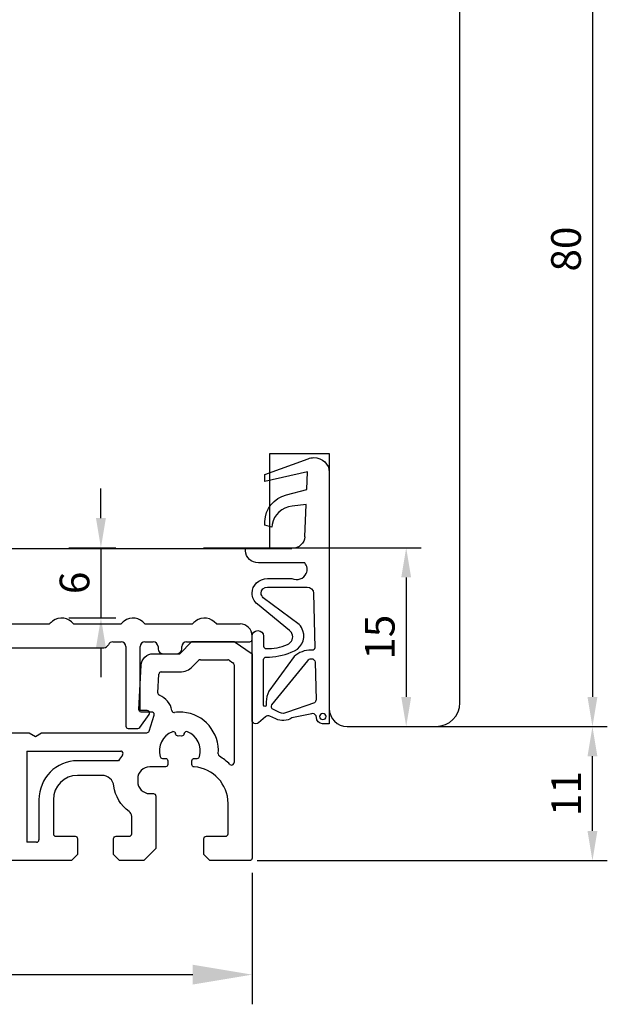
# Model space of a CAD drawing. Units: millimetres. Extents: x 294 to 4465, y 50 to 848.
# Drawn here: x 392 to 442, y 285 to 368 of the extents above; entities that cross this region are included whole.
import ezdxf

# ---------------------------------------------------------------- set-up
doc = ezdxf.new("R2010")
doc.units = ezdxf.units.MM
for name, color, linetype in [('cotes', 150, 'Continuous'), ('joints edpm', 6, 'Continuous'), ('profiles bois', 7, 'Continuous'), ('profiles pvc', 60, 'Continuous')]:
    doc.layers.add(name, color=color, linetype=linetype)
doc.styles.get("Standard").update_dxf_attribs({"font": 'arial.ttf'})
doc.dimstyles.new('Annotatif', dxfattribs={"dimscale": 0, "dimtxt": 2.5, "dimasz": 2.5, "dimexe": 1.25, "dimexo": 0.625, "dimtad": 1, "dimdec": 0, "dimtxsty": 'Standard', "dimcen": 2.5, "dimadec": 0, "dimazin": 0, "dimtfac": 1, "dimtdec": 0, "dimtmove": 0, "dimatfit": 3, "dimfxl": 1, "dimarcsym": 0})

# ---------------------------------------------------------------- blocks, each defined once
blk = doc.blocks.new('*D154')
at = {"layer": 'cotes', "color": 0, "lineweight": -2, "transparency": 16777216}
for p, q in [((404.095, 389.108), (441.526, 389.108)), ((440.276, 386.608), (440.276, 311.111)), ((426.554, 308.611), (441.526, 308.611))]:
    blk.add_line(p, q, dxfattribs=at)
at = {"layer": 'cotes', "color": 0, "transparency": 16777216}
for points in [[(439.859, 386.608), (440.692, 386.608), (440.276, 389.108)], [(439.859, 311.111), (440.692, 311.111), (440.276, 308.611)]]:
    blk.add_solid(points, dxfattribs=at)
at = {"layer": 'Defpoints', "color": 0, "transparency": 16777216}
for p in [(403.47, 389.108), (425.929, 308.611), (440.276, 308.611)]:
    blk.add_point(p, dxfattribs=at)
at = {"layer": 'cotes', "color": 0, "transparency": 16777216, "insert": (438.374, 348.86), "char_height": 2.5, "attachment_point": 5, "rotation": 90}
blk.add_mtext('80', dxfattribs=at)
blk = doc.blocks.new('*D1')
at = {"layer": 'cotes', "color": 0, "lineweight": -2, "transparency": 16777216}
for p, q in [((440.901, 308.611), (441.526, 308.611)), ((440.276, 299.827), (440.276, 306.111)), ((412.04, 297.327), (441.526, 297.327))]:
    blk.add_line(p, q, dxfattribs=at)
at = {"layer": 'cotes', "color": 0, "transparency": 16777216}
for points in [[(439.859, 306.111), (440.692, 306.111), (440.276, 308.611)], [(439.859, 299.827), (440.692, 299.827), (440.276, 297.327)]]:
    blk.add_solid(points, dxfattribs=at)
at = {"layer": 'Defpoints', "color": 0, "transparency": 16777216}
for p in [(440.276, 308.611), (440.276, 308.611), (411.415, 297.327)]:
    blk.add_point(p, dxfattribs=at)
at = {"layer": 'cotes', "color": 0, "transparency": 16777216, "insert": (438.395, 302.969), "char_height": 2.5, "attachment_point": 5, "rotation": 90}
blk.add_mtext('11', dxfattribs=at)
blk = doc.blocks.new('*D180')
at = {"layer": 'cotes', "color": 0, "lineweight": -2, "transparency": 16777216}
for p, q in [((398.89, 326.182), (398.89, 328.682)), ((396.2, 323.682), (400.14, 323.682)), ((398.89, 323.682), (398.89, 317.769)), ((396.2, 317.769), (400.14, 317.769)), ((398.89, 315.269), (398.89, 312.769))]:
    blk.add_line(p, q, dxfattribs=at)
at = {"layer": 'cotes', "color": 0, "transparency": 16777216}
for points in [[(398.473, 326.182), (399.306, 326.182), (398.89, 323.682)], [(398.473, 315.269), (399.306, 315.269), (398.89, 317.769)]]:
    blk.add_solid(points, dxfattribs=at)
at = {"layer": 'Defpoints', "color": 0, "transparency": 16777216}
for p in [(395.575, 323.682), (395.575, 317.769), (398.89, 317.769)]:
    blk.add_point(p, dxfattribs=at)
at = {"layer": 'cotes', "color": 0, "transparency": 16777216, "insert": (396.988, 320.726), "char_height": 2.5, "attachment_point": 5, "rotation": 90}
blk.add_mtext('6', dxfattribs=at)
blk = doc.blocks.new('*D5')
at = {"layer": 'cotes', "color": 0, "lineweight": -2, "transparency": 16777216}
for p, q in [((407.524, 323.682), (425.843, 323.682)), ((424.593, 321.182), (424.593, 311.111)), ((423.276, 308.611), (425.843, 308.611))]:
    blk.add_line(p, q, dxfattribs=at)
at = {"layer": 'cotes', "color": 0, "transparency": 16777216}
for points in [[(424.177, 321.182), (425.01, 321.182), (424.593, 323.682)], [(424.177, 311.111), (425.01, 311.111), (424.593, 308.611)]]:
    blk.add_solid(points, dxfattribs=at)
at = {"layer": 'Defpoints', "color": 0, "transparency": 16777216}
for p in [(406.899, 323.682), (422.651, 308.611), (424.593, 308.611)]:
    blk.add_point(p, dxfattribs=at)
at = {"layer": 'cotes', "color": 0, "transparency": 16777216, "insert": (422.692, 316.147), "char_height": 2.5, "attachment_point": 5, "rotation": 90}
blk.add_mtext('15', dxfattribs=at)
blk = doc.blocks.new('*D185')
at = {"layer": 'cotes', "color": 0, "lineweight": -2}
for p, q in [((331.166, 296.28), (331.166, 285.212)), ((411.617, 296.282), (411.617, 285.212)), ((336.166, 287.712), (406.617, 287.712))]:
    blk.add_line(p, q, dxfattribs=at)
at = {"layer": 'cotes', "color": 0}
for points in [[(336.166, 288.546), (336.166, 286.879), (331.166, 287.712)], [(406.617, 288.546), (406.617, 286.879), (411.617, 287.712)]]:
    blk.add_solid(points, dxfattribs=at)
at = {"layer": 'Defpoints', "color": 0}
for p in [(331.166, 297.53), (411.617, 297.532), (411.617, 287.712)]:
    blk.add_point(p, dxfattribs=at)
at = {"layer": 'cotes', "color": 0, "insert": (371.391, 291.515), "char_height": 5, "attachment_point": 5}
blk.add_mtext('80', dxfattribs=at)

msp = doc.modelspace()

# ---------------------------------------------------------------- linework, layer by layer
at = {"layer": 'joints edpm'}
for points, knots in [([(412.7, 329.86), (412.7, 329.86), (416.329, 331.192), (416.329, 331.192), (416.484, 331.251), (416.649, 331.281), (416.816, 331.281), (417.534, 331.281), (418.116, 330.734), (418.116, 330.057), (418.116, 330.057), (418.116, 323.634), (418.116, 323.634), (418.116, 323.634), (418.116, 314.561), (418.116, 314.561), (418.116, 314.561), (418.116, 308.851), (418.116, 308.851), (418.116, 308.851), (417.574, 308.851), (417.574, 308.851), (417.567, 308.851), (417.559, 308.852), (417.552, 308.852), (417.253, 308.863), (417.021, 309.101), (417.033, 309.383)], [0, 0, 0, 0, 1, 1, 1, 2, 2, 2, 3, 3, 3, 4, 4, 4, 5, 5, 5, 6, 6, 6, 7, 7, 7, 8, 8, 8, 9, 9, 9, 9]), ([(416.057, 324.616), (416.057, 324.616), (416.164, 327.34), (416.164, 327.34), (416.164, 327.34), (414.998, 327.202), (414.998, 327.202), (414.132, 327.1), (413.444, 326.468), (413.314, 325.655), (413.314, 325.655), (413.278, 325.426), (413.278, 325.426), (413.278, 325.426), (412.7, 325.58), (412.7, 325.58), (412.7, 325.58), (412.7, 325.894), (412.7, 325.894), (412.7, 326.945), (413.441, 327.866), (414.516, 328.151), (414.516, 328.151), (416.213, 328.602), (416.213, 328.602), (416.213, 328.602), (416.272, 330.088), (416.272, 330.088), (416.272, 330.088), (412.7, 329.28), (412.7, 329.28), (412.7, 329.28), (412.7, 329.86), (412.7, 329.86)], [0, 0, 0, 0, 1, 1, 1, 2, 2, 2, 3, 3, 3, 4, 4, 4, 5, 5, 5, 6, 6, 6, 7, 7, 7, 8, 8, 8, 9, 9, 9, 10, 10, 10, 11, 11, 11, 11]), ([(416.057, 324.616), (416.035, 324.068), (415.558, 323.634), (414.975, 323.634), (414.975, 323.634), (411.075, 323.634), (411.075, 323.634)], [0, 0, 0, 0, 1, 1, 1, 2, 2, 2, 2]), ([(417.033, 309.383), (417.033, 309.573), (416.888, 309.71), (416.707, 309.71), (416.642, 309.71), (416.576, 309.691), (416.521, 309.655), (416.521, 309.655), (414.961, 309.341), (414.961, 309.341), (414.564, 309.079), (414.046, 309.047), (413.616, 309.257), (413.616, 309.257), (413.117, 309.501), (413.117, 309.501), (412.994, 309.561), (412.844, 309.542), (412.743, 309.452), (412.743, 309.452), (412.165, 308.935), (412.165, 308.935), (412.105, 308.882), (412.025, 308.851), (411.941, 308.851), (411.936, 308.851), (411.93, 308.852), (411.925, 308.852), (411.746, 308.86), (411.608, 309.004), (411.617, 309.172), (411.617, 309.172), (411.617, 316.243), (411.617, 316.243), (411.617, 316.496), (411.835, 316.701), (412.104, 316.701), (412.374, 316.701), (412.591, 316.496), (412.591, 316.243), (412.591, 316.243), (412.591, 315.395), (412.591, 315.395), (412.591, 315.284), (412.686, 315.193), (412.803, 315.191), (413.417, 315.176), (414.027, 315.291), (414.588, 315.527), (414.97, 315.688), (415.141, 316.11), (414.971, 316.47), (414.926, 316.564), (414.859, 316.649), (414.776, 316.717), (414.776, 316.717), (412.063, 318.939), (412.063, 318.939), (411.78, 319.172), (411.617, 319.508), (411.617, 319.862), (411.617, 320.538), (412.199, 321.085), (412.917, 321.085), (412.917, 321.085), (414.966, 321.085), (414.966, 321.085), (415.425, 320.89), (415.966, 321.081), (416.174, 321.514), (416.317, 321.811), (416.268, 322.158), (416.05, 322.411), (416.05, 322.411), (412.158, 322.411), (412.158, 322.411), (411.56, 322.411), (411.075, 322.868), (411.075, 323.431), (411.075, 323.431), (411.075, 323.634), (411.075, 323.634), (411.075, 323.634), (414.975, 323.634), (414.975, 323.634)], [0, 0, 0, 0, 1, 1, 1, 2, 2, 2, 3, 3, 3, 4, 4, 4, 5, 5, 5, 6, 6, 6, 7, 7, 7, 8, 8, 8, 9, 9, 9, 10, 10, 10, 11, 11, 11, 12, 12, 12, 13, 13, 13, 14, 14, 14, 15, 15, 15, 16, 16, 16, 17, 17, 17, 18, 18, 18, 19, 19, 19, 20, 20, 20, 21, 21, 21, 22, 22, 22, 23, 23, 23, 24, 24, 24, 25, 25, 25, 26, 26, 26, 27, 27, 27, 28, 28, 28, 28]), ([(412.808, 310.408), (412.808, 310.351), (412.76, 310.306), (412.7, 310.306), (412.64, 310.306), (412.591, 310.351), (412.591, 310.408), (412.591, 310.408), (412.591, 314.273), (412.591, 314.273), (412.594, 314.389), (412.693, 314.479), (412.813, 314.477), (413.53, 314.464), (414.242, 314.6), (414.897, 314.875), (415.709, 315.117), (416.159, 315.932), (415.903, 316.696), (415.838, 316.889), (415.731, 317.067), (415.589, 317.218), (415.589, 317.218), (412.561, 319.477), (412.561, 319.477), (412.443, 319.574), (412.375, 319.714), (412.375, 319.862), (412.375, 320.144), (412.617, 320.372), (412.917, 320.372), (412.917, 320.372), (416.252, 320.372), (416.252, 320.372), (416.547, 320.372), (416.788, 320.15), (416.793, 319.873)], [0, 0, 0, 0, 1, 1, 1, 2, 2, 2, 3, 3, 3, 4, 4, 4, 5, 5, 5, 6, 6, 6, 7, 7, 7, 8, 8, 8, 9, 9, 9, 10, 10, 10, 11, 11, 11, 12, 12, 12, 12]), ([(412.917, 320.372), (412.917, 320.372), (416.252, 320.372), (416.252, 320.372), (416.547, 320.372), (416.788, 320.15), (416.793, 319.873), (416.793, 319.873), (416.9, 315.256), (416.9, 315.256), (416.9, 315.139), (416.803, 315.048), (416.683, 315.048)], [0, 0, 0, 0, 1, 1, 1, 2, 2, 2, 3, 3, 3, 4, 4, 4, 4]), ([(416.683, 315.048), (416.683, 315.048), (416.602, 315.048), (416.602, 315.048), (416.065, 315.072), (415.542, 314.88), (415.161, 314.522), (415.161, 314.522), (413.033, 311.599), (413.033, 311.599), (412.885, 311.319), (412.808, 311.009), (412.808, 310.695), (412.808, 310.695), (412.808, 310.408), (412.808, 310.408)], [0, 0, 0, 0, 1, 1, 1, 2, 2, 2, 3, 3, 3, 4, 4, 4, 5, 5, 5, 5]), ([(416.311, 314.164), (416.311, 314.164), (413.275, 310.451), (413.275, 310.451), (413.197, 310.302), (413.26, 310.121), (413.417, 310.044), (413.417, 310.044), (413.916, 309.8), (413.916, 309.8), (414.131, 309.695), (414.39, 309.711), (414.589, 309.842), (414.589, 309.842), (416.861, 310.625), (416.861, 310.625), (416.95, 310.684), (417.001, 310.78), (417, 310.882), (417, 310.882), (416.927, 314.035), (416.927, 314.035), (416.924, 314.204), (416.775, 314.338), (416.596, 314.334), (416.475, 314.332), (416.365, 314.267), (416.311, 314.164)], [0, 0, 0, 0, 1, 1, 1, 2, 2, 2, 3, 3, 3, 4, 4, 4, 5, 5, 5, 6, 6, 6, 7, 7, 7, 8, 8, 8, 9, 9, 9, 9]), ([(417.574, 309.208), (417.425, 309.208), (417.304, 309.322), (417.304, 309.463), (417.304, 309.604), (417.425, 309.717), (417.574, 309.717), (417.724, 309.717), (417.845, 309.604), (417.845, 309.463), (417.845, 309.322), (417.724, 309.208), (417.574, 309.208)], [0, 0, 0, 0, 1, 1, 1, 2, 2, 2, 3, 3, 3, 4, 4, 4, 4])]:
    msp.add_open_spline(points, degree=3, knots=knots, dxfattribs=at)
at = {"layer": 'profiles bois'}
for points in [[(429.116, 310.627), (429.116, 310.627), (429.116, 377.668), (429.116, 377.668)], [(427.116, 308.626), (428.221, 308.626), (429.116, 309.522), (429.116, 310.627)]]:
    msp.add_open_spline(points, degree=3, dxfattribs=at)
msp.add_open_spline([(372.282, 323.634), (372.282, 323.634), (413.117, 323.634), (413.117, 323.634), (413.117, 323.634), (413.117, 331.639), (413.117, 331.639), (413.117, 331.639), (418.116, 331.644), (418.116, 331.644), (418.116, 331.644), (418.116, 310.127), (418.116, 310.127), (418.116, 309.298), (418.788, 308.626), (419.616, 308.626), (419.616, 308.626), (427.116, 308.626), (427.116, 308.626)], degree=3, knots=[0, 0, 0, 0, 1, 1, 1, 2, 2, 2, 3, 3, 3, 4, 4, 4, 5, 5, 5, 6, 6, 6, 6], dxfattribs=at)
at = {"layer": 'profiles pvc'}
for p, q in [((390.562, 317.262), (394.573, 317.262)), ((396.578, 317.262), (400.588, 317.262)), ((402.594, 317.262), (406.604, 317.262)), ((408.609, 317.262), (410.615, 317.262))]:
    msp.add_line(p, q, dxfattribs=at)
for points in [[(396.578, 317.262), (396.163, 317.815), (395.377, 317.926), (394.823, 317.512), (394.728, 317.441), (394.644, 317.357), (394.573, 317.262)], [(402.594, 317.262), (402.178, 317.815), (401.392, 317.926), (400.839, 317.512), (400.744, 317.441), (400.659, 317.357), (400.588, 317.262)], [(408.609, 317.262), (408.194, 317.815), (407.409, 317.926), (406.855, 317.512), (406.76, 317.441), (406.676, 317.357), (406.604, 317.262)], [(402.956, 309.641), (403.021, 309.729), (403.002, 309.855), (402.912, 309.92), (402.878, 309.945), (402.837, 309.958), (402.794, 309.958)], [(408.77, 306.312), (408.904, 308.12), (407.563, 309.693), (405.776, 309.829), (405.55, 309.846), (405.322, 309.839), (405.096, 309.808)], [(400.705, 306.217), (400.778, 306.302), (400.769, 306.431), (400.685, 306.506), (400.648, 306.538), (400.601, 306.557), (400.552, 306.557)], [(409.752, 305.433), (409.831, 305.353), (409.96, 305.354), (410.038, 305.435), (410.076, 305.473), (410.097, 305.525), (410.097, 305.579)]]:
    msp.add_open_spline(points, degree=3, knots=[0, 0, 0, 0, 1, 1, 1, 2, 2, 2, 2], dxfattribs=at)
for points in [[(411.617, 316.262), (411.617, 316.814), (411.168, 317.262), (410.615, 317.262)], [(411.617, 315.961), (411.617, 315.961), (411.617, 316.262), (411.617, 316.262)], [(399.143, 315.261), (399.307, 315.261), (399.454, 315.36), (399.515, 315.511)], [(399.886, 315.762), (399.723, 315.762), (399.576, 315.662), (399.515, 315.511)], [(399.886, 315.762), (399.886, 315.762), (400.588, 315.762), (400.588, 315.762)], [(400.989, 315.361), (400.989, 315.582), (400.81, 315.762), (400.588, 315.762)], [(400.989, 315.361), (400.989, 315.361), (400.989, 308.657), (400.989, 308.657)], [(402.594, 315.762), (402.373, 315.762), (402.193, 315.582), (402.193, 315.361)], [(402.193, 309.958), (402.193, 309.958), (402.193, 315.361), (402.193, 315.361)], [(402.594, 315.762), (402.594, 315.762), (403.296, 315.762), (403.296, 315.762)], [(403.697, 315.361), (403.697, 315.582), (403.517, 315.762), (403.296, 315.762)], [(403.697, 315.361), (403.697, 315.361), (403.697, 315.161), (403.697, 315.161)], [(405.535, 314.76), (405.535, 314.76), (406.548, 315.786), (406.548, 315.786)], [(406.103, 315.762), (405.882, 315.762), (405.702, 315.582), (405.702, 315.361)], [(405.702, 315.161), (405.702, 315.161), (405.702, 315.361), (405.702, 315.361)], [(406.103, 315.762), (406.103, 315.762), (411.417, 315.762), (411.417, 315.762)], [(406.548, 315.786), (406.548, 315.786), (410.097, 315.786), (410.097, 315.786)], [(410.097, 315.786), (410.097, 315.786), (411.617, 314.76), (411.617, 314.76)], [(411.417, 315.762), (411.527, 315.762), (411.617, 315.851), (411.617, 315.961)], [(387.052, 315.261), (387.052, 315.261), (399.143, 315.261), (399.143, 315.261)], [(402.281, 313.789), (402.31, 314.333), (402.755, 314.76), (403.294, 314.76)], [(403.294, 314.76), (403.294, 314.76), (405.535, 314.76), (405.535, 314.76)], [(403.697, 315.161), (403.697, 314.94), (403.876, 314.76), (404.097, 314.76)], [(404.097, 314.76), (404.097, 314.76), (405.301, 314.76), (405.301, 314.76)], [(405.301, 314.76), (405.523, 314.76), (405.702, 314.94), (405.702, 315.161)], [(411.617, 314.76), (411.617, 314.76), (411.617, 297.532), (411.617, 297.532)], [(402.088, 310.053), (402.088, 310.053), (402.281, 313.789), (402.281, 313.789)], [(405.535, 313.222), (405.938, 313.222), (406.325, 313.384), (406.61, 313.673)], [(406.61, 313.673), (406.61, 313.673), (407.119, 314.188), (407.119, 314.188)], [(407.262, 314.248), (407.208, 314.248), (407.157, 314.226), (407.119, 314.188)], [(407.262, 314.248), (407.262, 314.248), (409.575, 314.248), (409.575, 314.248)], [(409.688, 314.213), (409.654, 314.235), (409.615, 314.248), (409.575, 314.248)], [(409.688, 314.213), (409.688, 314.213), (410.007, 313.998), (410.007, 313.998)], [(410.097, 313.827), (410.097, 313.896), (410.062, 313.96), (410.007, 313.998)], [(410.097, 313.827), (410.097, 313.827), (410.097, 305.579), (410.097, 305.579)], [(403.683, 311.456), (403.683, 311.456), (403.765, 313.027), (403.765, 313.027)], [(403.967, 313.222), (403.859, 313.222), (403.771, 313.137), (403.765, 313.027)], [(403.967, 313.222), (403.967, 313.222), (405.535, 313.222), (405.535, 313.222)], [(403.683, 311.456), (403.679, 311.368), (403.731, 311.287), (403.812, 311.255)], [(404.87, 309.971), (404.757, 310.553), (404.358, 311.037), (403.812, 311.255)], [(402.28, 309.838), (402.168, 309.844), (402.082, 309.941), (402.088, 310.053)], [(402.154, 308.54), (402.154, 308.54), (402.956, 309.641), (402.956, 309.641)], [(402.794, 309.958), (402.794, 309.958), (402.193, 309.958), (402.193, 309.958)], [(402.29, 309.838), (402.287, 309.838), (402.283, 309.838), (402.28, 309.838)], [(403.18, 309.838), (403.18, 309.838), (402.29, 309.838), (402.29, 309.838)], [(402.944, 308.237), (402.944, 308.237), (403.372, 309.57), (403.372, 309.57)], [(403.242, 309.828), (403.222, 309.835), (403.2, 309.838), (403.18, 309.838)], [(403.372, 309.57), (403.407, 309.677), (403.348, 309.793), (403.242, 309.828)], [(404.87, 309.971), (404.891, 309.865), (404.99, 309.794), (405.096, 309.808)], [(383.433, 308.095), (383.433, 308.095), (392.842, 308.095), (392.842, 308.095)], [(392.842, 308.095), (392.842, 308.095), (393.369, 307.787), (393.369, 307.787)], [(393.369, 307.787), (393.369, 307.787), (393.895, 308.095), (393.895, 308.095)], [(393.895, 308.095), (393.895, 308.095), (402.751, 308.095), (402.751, 308.095)], [(400.989, 308.657), (400.989, 308.547), (401.079, 308.458), (401.19, 308.458)], [(401.19, 308.458), (401.19, 308.458), (401.992, 308.458), (401.992, 308.458)], [(401.992, 308.458), (402.056, 308.458), (402.116, 308.488), (402.154, 308.54)], [(402.751, 308.095), (402.839, 308.095), (402.917, 308.152), (402.944, 308.237)], [(404.903, 308.178), (404.082, 307.852), (403.638, 306.951), (403.873, 306.092)], [(404.956, 308.191), (404.938, 308.19), (404.919, 308.185), (404.903, 308.178)], [(405.181, 308.008), (405.169, 308.121), (405.068, 308.203), (404.956, 308.191)], [(405.18, 307.988), (405.18, 307.994), (405.179, 308.001), (405.178, 308.007)], [(405.18, 308.027), (405.18, 308.027), (405.18, 307.988), (405.18, 307.988)], [(405.18, 308.027), (405.18, 308.021), (405.18, 308.014), (405.181, 308.008)], [(405.404, 307.823), (405.291, 307.812), (405.192, 307.895), (405.181, 308.008)], [(405.891, 308.007), (405.879, 307.893), (405.778, 307.812), (405.666, 307.823)], [(405.888, 308.008), (405.889, 308.014), (405.89, 308.021), (405.89, 308.027)], [(405.89, 307.988), (405.89, 307.988), (405.89, 308.027), (405.89, 308.027)], [(405.891, 308.007), (405.89, 308.001), (405.89, 307.994), (405.89, 307.988)], [(405.903, 308.063), (405.896, 308.045), (405.892, 308.026), (405.891, 308.007)], [(406.166, 308.178), (406.062, 308.22), (405.945, 308.168), (405.903, 308.063)], [(407.195, 306.092), (407.431, 306.951), (406.987, 307.852), (406.166, 308.178)], [(405.666, 307.823), (405.578, 307.832), (405.491, 307.832), (405.404, 307.823)], [(392.659, 306.557), (392.659, 306.557), (392.659, 298.866), (392.659, 298.866)], [(392.659, 306.557), (392.659, 306.557), (400.552, 306.557), (400.552, 306.557)], [(400.705, 306.217), (400.577, 306.067), (400.464, 305.907), (400.366, 305.736)], [(408.77, 306.312), (408.764, 306.234), (408.803, 306.16), (408.869, 306.12)], [(396.917, 305.736), (395.125, 305.736), (393.673, 304.267), (393.673, 302.455)], [(400.366, 305.736), (400.366, 305.736), (396.917, 305.736), (396.917, 305.736)], [(403.873, 306.092), (403.898, 306.002), (403.978, 305.941), (404.069, 305.941)], [(404.069, 305.941), (404.069, 305.941), (404.318, 305.941), (404.318, 305.941)], [(404.318, 305.941), (404.43, 305.941), (404.52, 305.85), (404.52, 305.736)], [(404.52, 305.429), (404.52, 305.315), (404.43, 305.223), (404.318, 305.223)], [(404.52, 305.736), (404.52, 305.736), (404.52, 305.429), (404.52, 305.429)], [(406.548, 305.736), (406.548, 305.85), (406.639, 305.941), (406.751, 305.941)], [(406.548, 305.422), (406.548, 305.422), (406.548, 305.736), (406.548, 305.736)], [(406.739, 305.218), (406.632, 305.224), (406.548, 305.314), (406.548, 305.422)], [(406.751, 305.941), (406.751, 305.941), (407, 305.941), (407, 305.941)], [(407, 305.941), (407.091, 305.941), (407.171, 306.002), (407.195, 306.092)], [(409.752, 305.433), (409.486, 305.698), (409.19, 305.928), (408.869, 306.12)], [(403, 305.223), (402.44, 305.223), (401.986, 304.764), (401.986, 304.198)], [(404.318, 305.223), (404.318, 305.223), (403, 305.223), (403, 305.223)], [(409.59, 302.147), (409.59, 303.771), (408.341, 305.116), (406.739, 305.218)], [(396.917, 304.505), (395.797, 304.505), (394.889, 303.587), (394.889, 302.455)], [(398.977, 304.505), (398.977, 304.505), (396.917, 304.505), (396.917, 304.505)], [(399.982, 303.608), (399.918, 304.12), (399.488, 304.505), (398.977, 304.505)], [(401.986, 304.198), (401.986, 304.198), (401.986, 303.993), (401.986, 303.993)], [(401.986, 303.993), (401.986, 303.427), (402.44, 302.967), (403, 302.967)], [(401.262, 301.468), (400.555, 301.966), (400.09, 302.744), (399.982, 303.608)], [(403, 302.967), (403, 302.967), (403.304, 302.967), (403.304, 302.967)], [(403.304, 302.967), (403.416, 302.967), (403.507, 302.876), (403.507, 302.762)], [(393.673, 302.455), (393.673, 302.455), (393.673, 299.07), (393.673, 299.07)], [(394.889, 302.455), (394.889, 302.455), (394.889, 299.583), (394.889, 299.583)], [(403.507, 302.762), (403.507, 302.762), (403.507, 298.353), (403.507, 298.353)], [(409.59, 299.583), (409.59, 299.583), (409.59, 302.147), (409.59, 302.147)], [(401.479, 301.047), (401.479, 301.215), (401.398, 301.372), (401.262, 301.468)], [(401.479, 299.583), (401.479, 299.583), (401.479, 301.047), (401.479, 301.047)], [(394.889, 299.583), (394.889, 299.47), (394.98, 299.378), (395.092, 299.378)], [(401.277, 299.378), (401.389, 299.378), (401.479, 299.47), (401.479, 299.583)], [(409.387, 299.378), (409.499, 299.378), (409.59, 299.47), (409.59, 299.583)], [(393.47, 298.866), (393.47, 298.866), (392.659, 298.866), (392.659, 298.866)], [(393.47, 298.866), (393.582, 298.866), (393.673, 298.957), (393.673, 299.07)], [(395.092, 299.378), (395.092, 299.378), (396.714, 299.378), (396.714, 299.378)], [(396.714, 299.378), (396.826, 299.378), (396.917, 299.286), (396.917, 299.173)], [(396.917, 299.173), (396.917, 299.173), (396.917, 297.839), (396.917, 297.839)], [(399.959, 299.173), (399.959, 299.286), (400.05, 299.378), (400.161, 299.378)], [(399.959, 297.839), (399.959, 297.839), (399.959, 299.173), (399.959, 299.173)], [(400.161, 299.378), (400.161, 299.378), (401.277, 299.378), (401.277, 299.378)], [(407.562, 299.173), (407.562, 299.286), (407.653, 299.378), (407.765, 299.378)], [(407.562, 297.839), (407.562, 297.839), (407.562, 299.173), (407.562, 299.173)], [(407.765, 299.378), (407.765, 299.378), (409.387, 299.378), (409.387, 299.378)], [(403.507, 298.353), (403.507, 298.353), (402.493, 297.327), (402.493, 297.327)], [(396.41, 297.327), (396.41, 297.327), (387.488, 297.327), (387.488, 297.327)], [(396.917, 297.839), (396.917, 297.839), (396.41, 297.327), (396.41, 297.327)], [(400.465, 297.327), (400.465, 297.327), (399.959, 297.839), (399.959, 297.839)], [(402.493, 297.327), (402.493, 297.327), (400.465, 297.327), (400.465, 297.327)], [(408.069, 297.327), (408.069, 297.327), (407.562, 297.839), (407.562, 297.839)], [(411.415, 297.327), (411.415, 297.327), (408.069, 297.327), (408.069, 297.327)], [(411.617, 297.532), (411.617, 297.419), (411.527, 297.327), (411.415, 297.327)]]:
    msp.add_open_spline(points, degree=3, dxfattribs=at)

# ---------------------------------------------------------------- dimensions: what is measured, and where the dimension line sits
at = {"layer": 'cotes'}
for base, p1, p2, picture, middle in [((440.276, 308.611), (403.47, 389.108), (425.929, 308.611), '*D154', (438.374, 348.86)), ((398.89, 317.769), (395.575, 323.682), (395.575, 317.769), '*D180', (396.988, 320.726)), ((424.593, 308.611), (406.899, 323.682), (422.651, 308.611), '*D5', (422.692, 316.147)), ((440.276, 308.611), (411.415, 297.327), (440.276, 308.611), '*D1', (438.395, 302.969))]:
    dim = msp.add_linear_dim(base=base, p1=p1, p2=p2, angle=90, dimstyle='Annotatif', dxfattribs=at)
    dim.commit()
    dim.dimension.update_dxf_attribs({"geometry": picture, "text_midpoint": middle})
dim = msp.add_linear_dim(base=(411.617, 287.712), p1=(331.166, 297.53), p2=(411.617, 297.532), dimstyle='Annotatif', dxfattribs=at)
dim.commit()
dim.dimension.update_dxf_attribs({"geometry": '*D185', "text_midpoint": (371.391, 291.515)})

doc.saveas('drawing.dxf')
